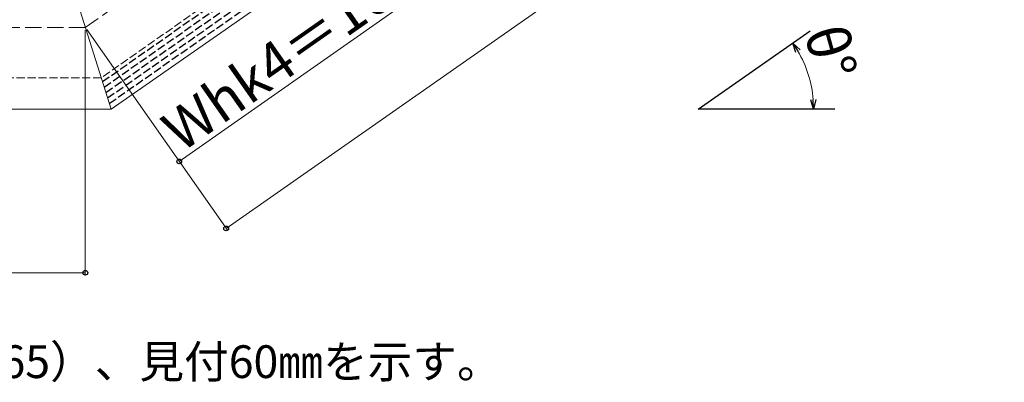
# Model space of a CAD drawing. Extents: x 0 to 1750, y 0 to 2611.
# Drawn here: x 400 to 760, y 1596 to 1729 of the extents above; entities that cross this region are included whole.
import ezdxf

# ---------------------------------------------------------------- set-up
doc = ezdxf.new("R2010")
doc.units = 0
doc.linetypes.add('YHIDDEN_1', pattern=[4, 3, -1])
for name, color, linetype, lineweight in [('USER1', 3, 'CONTINUOUS', 13), ('YKK_11E', 7, 'CONTINUOUS', 13), ('YKK_12', 2, 'CONTINUOUS', 13), ('YKK_13', 4, 'CONTINUOUS', 30), ('YKK_D', 6, 'CONTINUOUS', 13), ('YSS_K', 3, 'CONTINUOUS', 13)]:
    doc.layers.add(name, color=color, linetype=linetype, lineweight=lineweight)
doc.styles.add('text-b', font='txt')

msp = doc.modelspace()

# ---------------------------------------------------------------- linework, layer by layer
at = {"layer": 'YKK_11E', "color": 0, "linetype": 'ByBlock', "lineweight": -2, "ltscale": 0.5}
for p, q in [((648.3, 1696.23), (689.26, 1724.91)), ((698.3, 1696.23), (648.3, 1696.23))]:
    msp.add_line(p, q, dxfattribs=at)
at = {"layer": 'YKK_12', "linetype": 'YHIDDEN_1'}
for p, q in [((655.43, 1865.94), (429.48, 1707.73)), ((429.48, 1707.73), (303.65, 1707.73))]:
    msp.add_line(p, q, dxfattribs=at)
at = {"layer": 'YKK_12'}
for p, q in [((653.83, 1850.78), (433.11, 1696.23)), ((414.19, 1756.23), (433.11, 1696.23)), ((433.11, 1696.23), (313.65, 1696.23))]:
    msp.add_line(p, q, dxfattribs=at)
at = {"layer": 'YKK_13', "linetype": 'YHIDDEN_1'}
for p, q in [((429.92, 1706.33), (1063.69, 2150.1)), ((430.55, 1704.33), (1064.33, 2148.1)), ((431.18, 1702.33), (1064.96, 2146.1)), ((431.81, 1700.33), (1065.59, 2144.1)), ((432.44, 1698.33), (1066.22, 2142.1))]:
    msp.add_line(p, q, dxfattribs=at)
at = {"layer": 'YKK_D'}
for p, q in [((475.27, 1652.5), (1109.04, 2096.28)), ((458.06, 1677.08), (539.98, 1734.44)), ((423.65, 1725.22), (423.65, 1635.23)), ((424.22, 1725.41), (458.64, 1676.26)), ((424.22, 1725.41), (475.84, 1651.68)), ((423.65, 1636.23), (223.65, 1636.23))]:
    msp.add_line(p, q, dxfattribs=at)
at = {"layer": 'YKK_D', "linetype": 'ByBlock', "lineweight": -2}
for p, q in [((684.02, 1717.02), (682.93, 1720.47)), ((682.93, 1720.47), (685.6, 1718.03)), ((682.93, 1720.47), (684.81, 1717.52)), ((690.57, 1696.23), (689.49, 1699.69)), ((690.57, 1696.23), (690.42, 1699.72)), ((691.36, 1699.76), (690.57, 1696.23))]:
    msp.add_line(p, q, dxfattribs=at)
for centre in [(458.06, 1677.08), (475.27, 1652.5), (423.65, 1636.23)]:
    msp.add_circle(centre, 0.875, dxfattribs=at)
at = {"layer": 'YKK_D'}
msp.add_arc((648.3, 1696.23), 42.26, 4.7461, 30.2539, dxfattribs=at)
at = {"layer": 'YSS_K', "linetype": 'YHIDDEN_1', "ltscale": 2}
for p, q in [((1057.42, 2170), (423.65, 1726.22)), ((423.65, 1726.22), (173.65, 1726.22))]:
    msp.add_line(p, q, dxfattribs=at)

# ---------------------------------------------------------------- texts
at = {"layer": 'USER1', "style": 'text-b'}
msp.add_text('本図は笠木幅K＝200（躯体厚＝165）、見付60㎜を示す。', height=12, dxfattribs=at).set_placement((149.18, 1597.64))
at = {"layer": 'YKK_D', "style": 'text-b'}
for s, rotation, p in [('Whk4＝100', 35, (458.88, 1680.09)), ('θ°', 285.4559, (686.95, 1724.51))]:
    msp.add_text(s, height=15, rotation=rotation, dxfattribs=at).set_placement(p)

doc.saveas('drawing.dxf')
